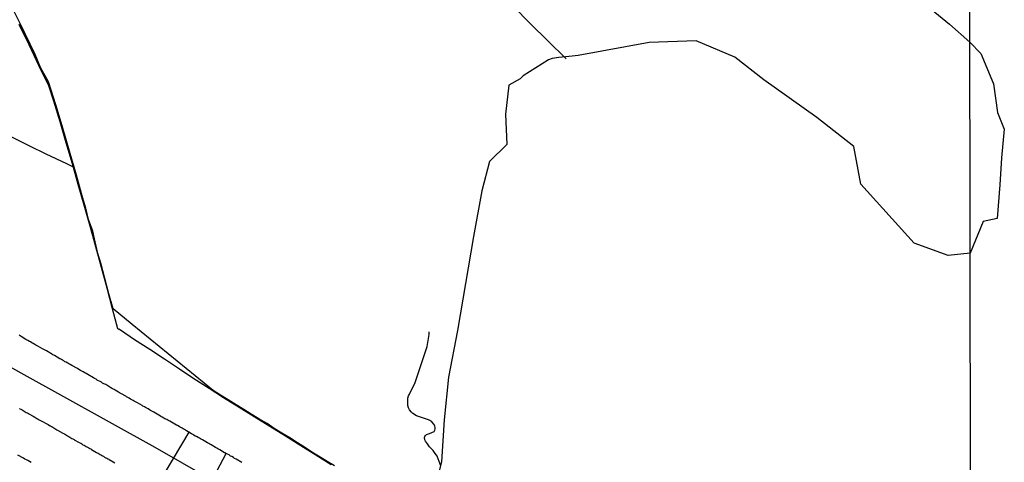
# Model space of a CAD drawing. Units: millimetres. Extents: x 185545 to 187957, y 1663200 to 1665975.
# Drawn here: x 186313 to 186518, y 1663640 to 1663732 of the extents above; entities that cross this region are included whole.
import ezdxf

# ---------------------------------------------------------------- set-up
doc = ezdxf.new("R2010")
doc.units = ezdxf.units.MM
for name, color, linetype in [('V-BANHADO', 3, 'Continuous'), ('V-CANTEIRO', 3, 'Continuous'), ('V-CRUZAMENTO', 1, 'Continuous'), ('V-EIXO_DE_LOGRADOURO', 3, 'Continuous'), ('V-LOTE', 1, 'Continuous'), ('V-QUADRA', 6, 'Continuous'), ('V-TESTADA', 5, 'Continuous'), ('V-VALETA', 6, 'Continuous'), ('X-LIMITE_1000', 7, 'Continuous')]:
    doc.layers.add(name, color=color, linetype=linetype)

msp = doc.modelspace()

# ---------------------------------------------------------------- linework, layer by layer
at = {"layer": 'V-BANHADO'}
for points in [[(186378.47, 1663638.79), (186376.95, 1663639.72), (186375.48, 1663640.63), (186374.1, 1663641.48), (186372.43, 1663642.56), (186370.75, 1663643.6), (186369.11, 1663644.64), (186367.48, 1663645.66), (186365.83, 1663646.65), (186364.38, 1663647.63), (186362.65, 1663648.61), (186361.04, 1663649.6), (186359.53, 1663650.59), (186357.9, 1663651.58), (186356.27, 1663652.57), (186354.65, 1663653.56), (186353.1, 1663654.54), (186336.25, 1663668.31), (186332.22, 1663671.63), (186331.35, 1663674.76), (186329.68, 1663681.12), (186329.08, 1663683.12), (186328.49, 1663685.57), (186327.98, 1663687.79), (186327.14, 1663690.25), (186326.57, 1663692.59), (186325.88, 1663694.94), (186325.23, 1663697.24), (186324.6, 1663699.5), (186323.25, 1663704.06), (186321.6, 1663709.78), (186320.26, 1663714.19), (186318.77, 1663718.99), (186317.06, 1663721.97), (186315.96, 1663724.71), (186312.82, 1663731.16), (186310.5, 1663735.91)], [(186498.82, 1663737.65), (186506.79, 1663731.05), (186511.06, 1663727.26), (186513.33, 1663724.88), (186515.98, 1663718.59), (186516.86, 1663712.61), (186518.25, 1663709.12), (186517.63, 1663703.14), (186517.29, 1663697.48), (186516.78, 1663690.44), (186513.82, 1663689.84), (186511.11, 1663683.21), (186506.56, 1663682.76), (186499.43, 1663685.33), (186488.31, 1663697.62), (186486.81, 1663705.5), (186479.1, 1663711.53), (186468.07, 1663719.41), (186462.02, 1663724.15), (186453.97, 1663727.53), (186444.1, 1663727.21), (186429.33, 1663724.52), (186428.09, 1663724.33), (186428.09, 1663724.33), (186425.28, 1663724.09), (186423.86, 1663723.86), (186423.12, 1663723.6), (186417.84, 1663720.26), (186417.17, 1663719.61), (186414.84, 1663718.27), (186414.14, 1663712.25), (186414.43, 1663705.91), (186410.78, 1663702.38), (186409.21, 1663696.24), (186407.47, 1663686.69), (186405.77, 1663676.9), (186404.15, 1663667.07), (186402.24, 1663657.32), (186401.33, 1663648.45), (186400.75, 1663639.66), (186398.47, 1663630.75)]]:
    msp.add_lwpolyline(points, dxfattribs=at)
at = {"layer": 'V-CANTEIRO'}
for points in [[(186312.64, 1663650.82), (186312.98, 1663650.62), (186313.24, 1663650.5), (186313.45, 1663650.37), (186313.66, 1663650.24), (186313.92, 1663650.11), (186314.13, 1663649.98), (186314.35, 1663649.88), (186314.56, 1663649.75), (186314.62, 1663649.71), (186315.54, 1663649.17), (186315.88, 1663648.96), (186316.1, 1663648.85), (186316.33, 1663648.7), (186316.58, 1663648.55), (186316.82, 1663648.45), (186317.08, 1663648.28), (186317.35, 1663648.15), (186318.4, 1663647.59), (186318.7, 1663647.42), (186318.96, 1663647.27), (186319.17, 1663647.17), (186319.38, 1663647.04), (186319.64, 1663646.89), (186319.85, 1663646.76), (186320.06, 1663646.65), (186320.3, 1663646.51), (186320.51, 1663646.34), (186320.64, 1663646.25), (186321.77, 1663645.63), (186322.07, 1663645.48), (186322.28, 1663645.35), (186322.5, 1663645.23), (186322.75, 1663645.08), (186322.97, 1663644.95), (186323.18, 1663644.84), (186323.44, 1663644.67), (186323.65, 1663644.52), (186323.86, 1663644.44), (186324.12, 1663644.29), (186324.14, 1663644.27), (186325.14, 1663643.71), (186325.48, 1663643.54), (186325.7, 1663643.39), (186325.95, 1663643.24), (186326.17, 1663643.13), (186326.38, 1663643.03), (186326.61, 1663642.88), (186326.89, 1663642.71), (186327.15, 1663642.56), (186327.36, 1663642.43), (186327.58, 1663642.34), (186327.72, 1663642.26), (186328.79, 1663641.62), (186329.11, 1663641.45), (186329.33, 1663641.32), (186329.54, 1663641.19), (186329.8, 1663641.04), (186330.01, 1663640.94), (186330.22, 1663640.81), (186330.48, 1663640.64), (186330.69, 1663640.51), (186330.91, 1663640.42), (186331.12, 1663640.32), (186331.33, 1663640.19), (186331.39, 1663640.15), (186332.27, 1663639.63), (186332.61, 1663639.44)], [(186315.11, 1663639.53), (186314.81, 1663639.72), (186314.43, 1663639.91), (186314.15, 1663640.06), (186313.79, 1663640.25), (186313.51, 1663640.39), (186312.38, 1663641.06)]]:
    msp.add_lwpolyline(points, dxfattribs=at)
at = {"layer": 'V-CRUZAMENTO'}
msp.add_lwpolyline([(186349.66, 1663629.71), (186355.85, 1663641.38), (186355.49, 1663641.55), (186354.51, 1663642.17), (186354.12, 1663642.39), (186353.87, 1663642.51), (186353.63, 1663642.66), (186353.27, 1663642.86), (186353.05, 1663643.01), (186352.71, 1663643.2), (186352.46, 1663643.33), (186352.22, 1663643.48), (186351.97, 1663643.61), (186350.9, 1663644.22), (186350.49, 1663644.48), (186350.24, 1663644.61), (186350, 1663644.76), (186349.64, 1663644.93), (186349.4, 1663645.05), (186349.09, 1663645.25), (186348.85, 1663645.37), (186348.59, 1663645.51), (186348.06, 1663645.83), (186341.32, 1663634.49)], dxfattribs=at)
at = {"layer": 'V-EIXO_DE_LOGRADOURO'}
msp.add_lwpolyline([(186029.34, 1663696.01), (186066.42, 1663699.26), (186094.74, 1663701.82), (186123.06, 1663704.38), (186151.7, 1663706.78), (186180.5, 1663708.41), (186203.54, 1663706.63), (186230.1, 1663699.89), (186258.74, 1663688.96), (186285.14, 1663673.85), (186312.98, 1663658.27), (186340.98, 1663642.69), (186368.98, 1663626.65), (186397.14, 1663610.61), (186425.3, 1663594.57), (186454.1, 1663578.53), (186482.42, 1663562.49), (186511.28, 1663544.78)], dxfattribs=at)
at = {"layer": 'V-LOTE'}
for points in [[(186323.96, 1663701.21), (186322.6, 1663701.85), (186318.28, 1663703.92), (186314.86, 1663705.57), (186311.51, 1663707.24), (186308.02, 1663708.91), (186304.58, 1663710.59), (186301.07, 1663712.29), (186297.56, 1663713.99), (186294.05, 1663715.69), (186290.54, 1663717.36), (186287.05, 1663719.03), (186283.63, 1663720.7), (186280.18, 1663722.37), (186279.51, 1663722.64), (186282.74, 1663725.76), (186286.15, 1663729.11), (186289.51, 1663732.48)], [(186377.74, 1663639.04), (186374.58, 1663641.03), (186371.42, 1663643.02), (186368.19, 1663645.02), (186364.96, 1663647.02), (186361.7, 1663649.02), (186358.52, 1663651.02), (186355.26, 1663653.02), (186352.26, 1663654.96), (186349.12, 1663656.98), (186346.12, 1663659), (186342.96, 1663661.06), (186339.89, 1663663.12), (186336.73, 1663665.16), (186333.76, 1663667.16), (186333.23, 1663667.46), (186332.11, 1663671.59), (186330.97, 1663675.89), (186329.79, 1663680.22), (186328.61, 1663684.55), (186327.42, 1663688.88), (186326.17, 1663693.23), (186324.96, 1663697.56), (186323.77, 1663701.89), (186322.45, 1663706.25), (186321.17, 1663710.61), (186319.87, 1663714.97), (186318.81, 1663718.14), (186316.73, 1663722.42), (186314.7, 1663726.7), (186312.67, 1663730.98)]]:
    msp.add_lwpolyline(points, dxfattribs=at)
at = {"layer": 'V-QUADRA'}
msp.add_lwpolyline([(186359.09, 1663639.51), (186357.96, 1663640.19), (186357.58, 1663640.38), (186357.34, 1663640.55), (186357.02, 1663640.74), (186356.77, 1663640.87), (186356.45, 1663641.09), (186356.13, 1663641.26), (186355.89, 1663641.36), (186355.57, 1663641.51), (186355.47, 1663641.56), (186354.51, 1663642.17), (186354.12, 1663642.39), (186353.87, 1663642.51), (186353.63, 1663642.66), (186353.27, 1663642.86), (186353.05, 1663643.01), (186352.71, 1663643.2), (186352.46, 1663643.33), (186352.22, 1663643.48), (186351.97, 1663643.61), (186350.9, 1663644.22), (186350.49, 1663644.48), (186350.24, 1663644.61), (186350, 1663644.76), (186349.64, 1663644.93), (186349.4, 1663645.05), (186349.09, 1663645.25), (186348.85, 1663645.37), (186348.59, 1663645.51), (186347.53, 1663646.14), (186347.12, 1663646.4), (186346.87, 1663646.53), (186346.63, 1663646.68), (186346.27, 1663646.87), (186346.03, 1663647.02), (186345.67, 1663647.21), (186345.44, 1663647.34), (186345.14, 1663647.49), (186344.05, 1663648.15), (186343.67, 1663648.36), (186343.43, 1663648.51), (186343.07, 1663648.66), (186342.83, 1663648.79), (186342.47, 1663649), (186342.23, 1663649.13), (186341.91, 1663649.32), (186341.77, 1663649.39), (186340.74, 1663650.01), (186340.34, 1663650.24), (186340.08, 1663650.37), (186339.84, 1663650.52), (186339.53, 1663650.71), (186339.31, 1663650.84), (186339.01, 1663651.01), (186338.78, 1663651.14), (186338.48, 1663651.31), (186338.31, 1663651.4), (186337.31, 1663651.99), (186336.92, 1663652.18), (186336.67, 1663652.33), (186336.41, 1663652.46), (186336.17, 1663652.61), (186335.86, 1663652.76), (186335.86, 1663652.76), (186335.62, 1663652.93), (186335.3, 1663653.1), (186335.06, 1663653.25), (186334.89, 1663653.34), (186333.98, 1663653.87), (186333.59, 1663654.08), (186333.36, 1663654.23), (186333.02, 1663654.42), (186332.7, 1663654.59), (186332.48, 1663654.74), (186332.14, 1663654.93), (186331.88, 1663655.06), (186331.74, 1663655.13), (186330.69, 1663655.79), (186330.31, 1663655.96), (186330.05, 1663656.11), (186329.8, 1663656.26), (186329.56, 1663656.41), (186329.2, 1663656.6), (186328.94, 1663656.73), (186328.7, 1663656.9), (186328.39, 1663657.07), (186328.15, 1663657.18), (186326.98, 1663657.88), (186326.59, 1663658.09), (186326.36, 1663658.24), (186326.02, 1663658.43), (186325.7, 1663658.6), (186325.44, 1663658.75), (186325.12, 1663658.95), (186324.78, 1663659.12), (186323.65, 1663659.76), (186323.27, 1663659.97), (186323.01, 1663660.1), (186322.77, 1663660.25), (186322.45, 1663660.44), (186322.2, 1663660.57), (186321.98, 1663660.72), (186321.69, 1663660.87), (186321.47, 1663661.02), (186321.17, 1663661.14), (186321.11, 1663661.17), (186320.04, 1663661.83), (186319.68, 1663662.02), (186319.46, 1663662.17), (186319.17, 1663662.32), (186318.91, 1663662.49), (186318.68, 1663662.62), (186318.32, 1663662.83), (186318.06, 1663662.96), (186317.76, 1663663.11), (186317.52, 1663663.22), (186316.52, 1663663.81), (186316.14, 1663664.02), (186315.88, 1663664.17), (186315.54, 1663664.37), (186315.3, 1663664.52), (186314.99, 1663664.69), (186314.77, 1663664.81), (186314.43, 1663665.01), (186314.2, 1663665.13), (186314.02, 1663665.22), (186313.02, 1663665.84), (186312.64, 1663666.07)], dxfattribs=at)
at = {"layer": 'V-TESTADA'}
msp.add_lwpolyline([(186377.74, 1663639.04), (186374.58, 1663641.03), (186371.42, 1663643.02), (186368.19, 1663645.02), (186364.96, 1663647.02), (186361.7, 1663649.02), (186358.52, 1663651.02), (186355.26, 1663653.02), (186352.26, 1663654.96), (186349.12, 1663656.98), (186346.12, 1663659), (186342.96, 1663661.06), (186339.89, 1663663.12), (186336.73, 1663665.16), (186333.76, 1663667.16), (186333.47, 1663667.33)], dxfattribs=at)
at = {"layer": 'V-VALETA'}
for points in [[(186426.78, 1663723.77), (186422.96, 1663727.53), (186419.36, 1663731.08), (186415.76, 1663734.79), (186411.94, 1663738.24), (186408.3, 1663741.73), (186404.75, 1663745.17)], [(186400.63, 1663638.81), (186400.3, 1663639.76), (186399.9, 1663640.81), (186399.34, 1663641.58), (186399.04, 1663642.05), (186398.26, 1663642.76), (186397.87, 1663643.42), (186397.44, 1663643.96), (186397.32, 1663644.24), (186397.23, 1663644.75), (186397.3, 1663644.95), (186397.46, 1663645.17), (186397.64, 1663645.34), (186397.87, 1663645.46), (186398.29, 1663645.59), (186398.75, 1663645.78), (186399.23, 1663646), (186399.36, 1663646.24), (186399.49, 1663646.53), (186399.48, 1663646.84), (186399.37, 1663647.13), (186399.23, 1663647.48), (186398.8, 1663648), (186398.57, 1663648.15), (186398.33, 1663648.3), (186398.09, 1663648.41), (186396.81, 1663648.86), (186395.58, 1663649.26), (186394.79, 1663649.73), (186394.53, 1663650.03), (186394.08, 1663650.54), (186393.9, 1663650.91), (186393.76, 1663651.45), (186393.75, 1663651.95), (186393.78, 1663652.93), (186393.92, 1663653.42), (186394.1, 1663653.79), (186394.77, 1663655.25), (186395.06, 1663655.76), (186395.28, 1663656.2), (186397.77, 1663663.74), (186398.22, 1663666.23), (186398.19, 1663666.77)]]:
    msp.add_lwpolyline(points, dxfattribs=at)
at = {"layer": 'X-LIMITE_1000'}
msp.add_line((186511.69, 1663201.54), (186508.3, 1665972.98), dxfattribs=at)

doc.saveas('drawing.dxf')
